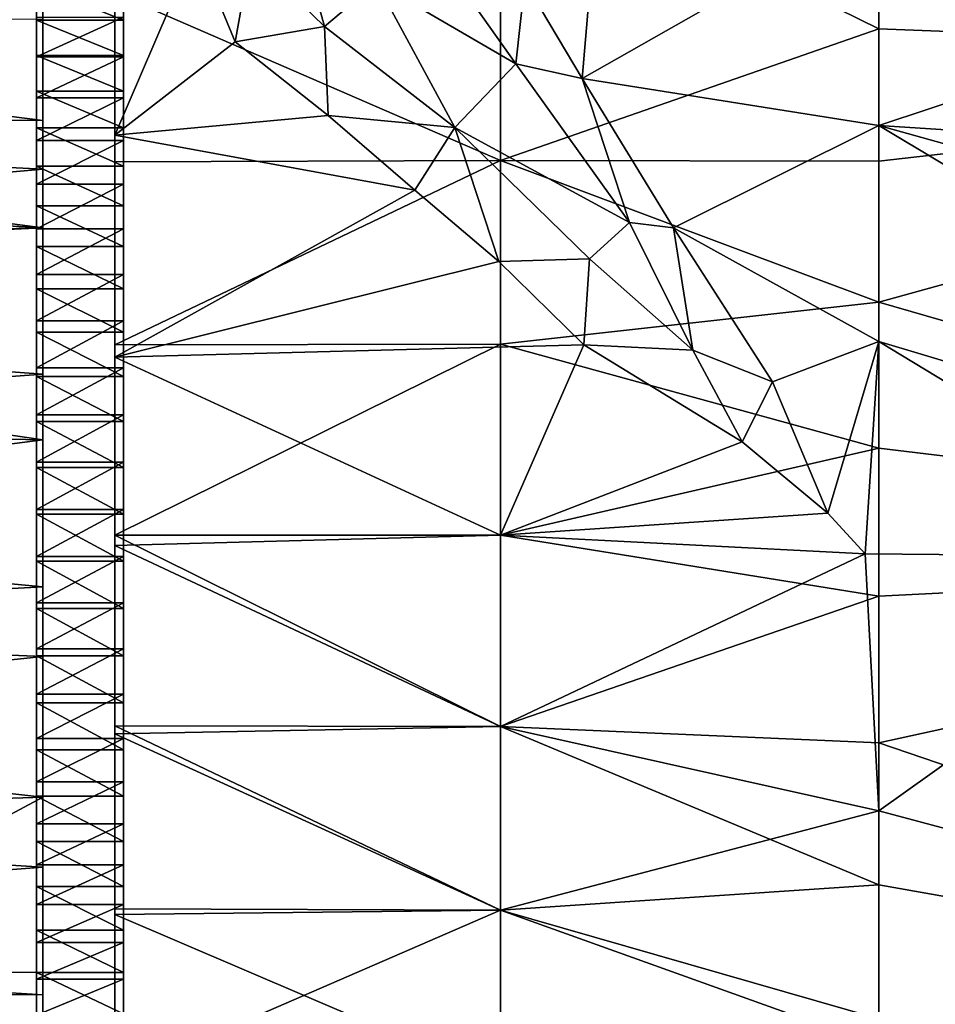
# Model space of a CAD drawing. Units: inches. Extents: x -5.8 to 5.8, y -9.3 to 9.3.
# Drawn here: x -3.7 to -2.9, y 5.7 to 6.6 of the extents above; entities that cross this region are included whole.
import ezdxf

# ---------------------------------------------------------------- set-up
doc = ezdxf.new("R2010")
doc.units = ezdxf.units.IN
doc.layers.get('0').update_dxf_attribs({"true_color": 0xc2ced6})

msp = doc.modelspace()

# ---------------------------------------------------------------- linework, layer by layer
for points in [[(-3.66104, 6.97138), (-3.66104, 6.93602), (-3.66104, 5.73069), (-3.66104, 6.97138)], [(-3.66104, 6.96718), (-3.66104, 6.97138), (-3.66104, 5.73069), (-3.66104, 6.96718)], [(-3.66104, 6.96718), (-3.66104, 5.73069), (-3.66104, 6.92361), (-3.66104, 6.96718)], [(-3.6663, 6.9349), (-3.6663, 6.58814), (-3.6663, 6.55446), (-3.6663, 6.9349)], [(-3.6663, 6.55446), (-3.6663, 6.9348), (-3.6663, 6.9349), (-3.6663, 6.55446)], [(-3.6663, 6.9348), (-3.6663, 6.55446), (-3.6663, 6.51951), (-3.6663, 6.9348)], [(-3.6663, 6.9348), (-3.6663, 6.51951), (-3.6663, 6.93265), (-3.6663, 6.9348)], [(-3.6663, 6.93265), (-3.6663, 6.51951), (-3.6663, 6.92843), (-3.6663, 6.93265)], [(-3.66104, 6.86278), (-3.66104, 5.73069), (-3.66104, 6.93602), (-3.66104, 6.86278)], [(-3.59245, 6.55446), (-3.59245, 6.58814), (-3.59245, 6.9348), (-3.59245, 6.55446)], [(-3.59245, 6.93265), (-3.59245, 6.55446), (-3.59245, 6.9348), (-3.59245, 6.93265)], [(-3.59245, 6.48339), (-3.59245, 6.51951), (-3.59245, 6.93265), (-3.59245, 6.48339)], [(-3.59245, 6.55446), (-3.59245, 6.93265), (-3.59245, 6.51951), (-3.59245, 6.55446)], [(-3.59245, 6.92843), (-3.59245, 6.48339), (-3.59245, 6.93265), (-3.59245, 6.92843)], [(-3.6663, 6.51951), (-3.6663, 6.48339), (-3.6663, 6.92843), (-3.6663, 6.51951)], [(-3.6663, 6.48339), (-3.6663, 6.92211), (-3.6663, 6.92843), (-3.6663, 6.48339)], [(-3.66104, 5.73069), (-3.66104, 6.84277), (-3.66104, 6.92361), (-3.66104, 5.73069)], [(-3.59985, 6.14771), (-3.59985, 6.60882), (-3.59985, 6.92651), (-3.59985, 6.14771)], [(-3.59985, 6.14771), (-3.59985, 6.92651), (-3.59985, 5.45761), (-3.59985, 6.14771)], [(-3.59985, 5.82518), (-3.59985, 5.45761), (-3.59985, 6.92651), (-3.59985, 5.82518)], [(-3.59985, 6.92651), (-3.59985, 6.13888), (-3.59985, 5.82518), (-3.59985, 6.92651)], [(-3.59984, 6.84984), (-3.59985, 6.13888), (-3.59985, 6.92651), (-3.59984, 6.84984)], [(-3.59245, 6.92211), (-3.59245, 6.48339), (-3.59245, 6.92843), (-3.59245, 6.92211)], [(-3.6663, 6.44624), (-3.6663, 6.92211), (-3.6663, 6.48339), (-3.6663, 6.44624)], [(-3.6663, 6.44624), (-3.6663, 6.40819), (-3.6663, 6.92211), (-3.6663, 6.44624)], [(-3.6663, 6.40819), (-3.6663, 6.91372), (-3.6663, 6.92211), (-3.6663, 6.40819)], [(-3.59245, 6.92211), (-3.59245, 6.40819), (-3.59245, 6.44624), (-3.59245, 6.92211)], [(-3.59245, 6.44624), (-3.59245, 6.48339), (-3.59245, 6.92211), (-3.59245, 6.44624)], [(-3.59245, 6.91372), (-3.59245, 6.40819), (-3.59245, 6.92211), (-3.59245, 6.91372)], [(-3.6663, 6.40819), (-3.6663, 6.36939), (-3.6663, 6.91372), (-3.6663, 6.40819)], [(-3.6663, 6.36939), (-3.6663, 6.90326), (-3.6663, 6.91372), (-3.6663, 6.36939)], [(-3.59245, 6.40819), (-3.59245, 6.91372), (-3.59245, 6.36939), (-3.59245, 6.40819)], [(-3.59245, 6.90326), (-3.59245, 6.36939), (-3.59245, 6.91372), (-3.59245, 6.90326)], [(-3.6663, 6.90326), (-3.6663, 6.36939), (-3.6663, 6.89078), (-3.6663, 6.90326)], [(-3.59245, 6.90326), (-3.59245, 6.89078), (-3.59245, 6.36939), (-3.59245, 6.90326)], [(-3.6663, 6.29018), (-3.6663, 6.89078), (-3.6663, 6.33), (-3.6663, 6.29018)], [(-3.6663, 6.89078), (-3.6663, 6.36939), (-3.6663, 6.33), (-3.6663, 6.89078)], [(-3.6663, 6.87632), (-3.6663, 6.89078), (-3.6663, 6.29018), (-3.6663, 6.87632)], [(-3.59245, 6.33), (-3.59245, 6.36939), (-3.59245, 6.89078), (-3.59245, 6.33)], [(-3.59245, 6.33), (-3.59245, 6.89078), (-3.59245, 6.87632), (-3.59245, 6.33)], [(-3.6663, 6.29018), (-3.6663, 6.85997), (-3.6663, 6.87632), (-3.6663, 6.29018)], [(-3.59245, 6.87632), (-3.59245, 6.25008), (-3.59245, 6.29018), (-3.59245, 6.87632)], [(-3.59245, 6.87632), (-3.59245, 6.29018), (-3.59245, 6.33), (-3.59245, 6.87632)], [(-3.59245, 6.25008), (-3.59245, 6.87632), (-3.59245, 6.85997), (-3.59245, 6.25008)], [(-3.6663, 6.85997), (-3.6663, 6.29018), (-3.6663, 6.25008), (-3.6663, 6.85997)], [(-3.6663, 6.20987), (-3.6663, 6.85997), (-3.6663, 6.25008), (-3.6663, 6.20987)], [(-3.6663, 6.85997), (-3.6663, 6.20987), (-3.6663, 6.8418), (-3.6663, 6.85997)], [(-3.66104, 6.86278), (-3.66104, 6.7552), (-3.66104, 5.73069), (-3.66104, 6.86278)], [(-3.59245, 6.8418), (-3.59245, 6.25008), (-3.59245, 6.85997), (-3.59245, 6.8418)], [(-2.95024, 6.49605), (-1.84297, 6.86303), (-0.49376, 6.33796), (-2.95024, 6.49605)], [(-2.95024, 6.49605), (-2.95024, 6.67954), (-1.84297, 6.86303), (-2.95024, 6.49605)], [(-3.59984, 6.84984), (-3.59985, 6.65725), (-3.59985, 6.13888), (-3.59984, 6.84984)], [(-3.6663, 6.16971), (-3.6663, 6.8418), (-3.6663, 6.20987), (-3.6663, 6.16971)], [(-3.6663, 6.8418), (-3.6663, 6.16971), (-3.6663, 6.82191), (-3.6663, 6.8418)], [(-3.66104, 6.84277), (-3.66104, 5.73069), (-3.66104, 6.72854), (-3.66104, 6.84277)], [(-3.59245, 6.16971), (-3.59245, 6.20987), (-3.59245, 6.8418), (-3.59245, 6.16971)], [(-3.59245, 6.20987), (-3.59245, 6.25008), (-3.59245, 6.8418), (-3.59245, 6.20987)], [(-3.59245, 6.82191), (-3.59245, 6.16971), (-3.59245, 6.8418), (-3.59245, 6.82191)], [(-3.6663, 6.16971), (-3.6663, 6.80041), (-3.6663, 6.82191), (-3.6663, 6.16971)], [(-3.59245, 6.82191), (-3.59245, 6.80041), (-3.59245, 6.12976), (-3.59245, 6.82191)], [(-3.59245, 6.12976), (-3.59245, 6.16971), (-3.59245, 6.82191), (-3.59245, 6.12976)], [(-3.6663, 6.80041), (-3.6663, 6.16971), (-3.6663, 6.12976), (-3.6663, 6.80041)], [(-3.6663, 6.12976), (-3.6663, 6.77742), (-3.6663, 6.80041), (-3.6663, 6.12976)], [(-3.59245, 6.80041), (-3.59245, 6.09016), (-3.59245, 6.12976), (-3.59245, 6.80041)], [(-3.59245, 6.77742), (-3.59245, 6.09016), (-3.59245, 6.80041), (-3.59245, 6.77742)], [(-3.6663, 6.77742), (-3.6663, 6.12976), (-3.6663, 6.09016), (-3.6663, 6.77742)], [(-3.6663, 6.09016), (-3.6663, 6.75306), (-3.6663, 6.77742), (-3.6663, 6.09016)], [(-3.59245, 6.77742), (-3.59245, 6.75306), (-3.59245, 6.09016), (-3.59245, 6.77742)], [(-3.6663, 6.05107), (-3.6663, 6.01261), (-3.6663, 6.75306), (-3.6663, 6.05107)], [(-3.6663, 6.75306), (-3.6663, 6.09016), (-3.6663, 6.05107), (-3.6663, 6.75306)], [(-3.6663, 6.75306), (-3.6663, 6.01261), (-3.6663, 6.72747), (-3.6663, 6.75306)], [(-3.66104, 6.61843), (-3.66104, 5.77628), (-3.66104, 6.7552), (-3.66104, 6.61843)], [(-3.66104, 6.7552), (-3.66104, 5.77628), (-3.66104, 5.73069), (-3.66104, 6.7552)], [(-3.59245, 6.09016), (-3.59245, 6.75306), (-3.59245, 6.05107), (-3.59245, 6.09016)], [(-3.59245, 6.75306), (-3.59245, 6.72747), (-3.59245, 6.05107), (-3.59245, 6.75306)], [(-3.59985, 6.60882), (-3.2718, 6.46642), (-3.2718, 6.73661), (-3.59985, 6.60882)], [(-2.95024, 6.57821), (-2.95024, 6.68091), (-3.2718, 6.73661), (-2.95024, 6.57821)], [(-3.2718, 6.73661), (-3.2718, 6.46642), (-2.95024, 6.57821), (-3.2718, 6.73661)], [(-3.6663, 5.97492), (-3.6663, 6.72747), (-3.6663, 6.01261), (-3.6663, 5.97492)], [(-3.6663, 6.70077), (-3.6663, 6.72747), (-3.6663, 5.97492), (-3.6663, 6.70077)], [(-3.66104, 5.73069), (-3.66104, 6.5864), (-3.66104, 6.72854), (-3.66104, 5.73069)], [(-3.59245, 5.97492), (-3.59245, 6.01261), (-3.59245, 6.72747), (-3.59245, 5.97492)], [(-3.59245, 6.72747), (-3.59245, 6.01261), (-3.59245, 6.05107), (-3.59245, 6.72747)], [(-3.59245, 6.72747), (-3.59245, 6.70077), (-3.59245, 5.97492), (-3.59245, 6.72747)], [(-3.6663, 6.70077), (-3.6663, 5.97492), (-3.6663, 6.67312), (-3.6663, 6.70077)], [(-3.59245, 5.97492), (-3.59245, 6.70077), (-3.59245, 6.67312), (-3.59245, 5.97492)], [(-3.1882, 6.70228), (-3.20246, 6.53613), (-3.25125, 6.61835), (-3.1882, 6.70228)], [(-3.20246, 6.53613), (-3.1882, 6.70228), (-2.95024, 6.67954), (-3.20246, 6.53613)], [(-3.42158, 6.58017), (-3.48409, 6.64147), (-3.45235, 6.69257), (-3.42158, 6.58017)], [(-3.45235, 6.69257), (-3.37739, 6.61775), (-3.42158, 6.58017), (-3.45235, 6.69257)], [(-2.95024, 6.57821), (-2.21206, 6.55006), (-2.95024, 6.68091), (-2.95024, 6.57821)], [(-3.6663, 5.97492), (-3.6663, 5.93809), (-3.6663, 6.67312), (-3.6663, 5.97492)], [(-3.6663, 5.93809), (-3.6663, 5.90225), (-3.6663, 6.67312), (-3.6663, 5.93809)], [(-3.6663, 5.90225), (-3.6663, 6.64464), (-3.6663, 6.67312), (-3.6663, 5.90225)], [(-3.59245, 5.97492), (-3.59245, 6.67312), (-3.59245, 5.93809), (-3.59245, 5.97492)], [(-3.59245, 6.64464), (-3.59245, 5.93809), (-3.59245, 6.67312), (-3.59245, 6.64464)], [(-2.95024, 6.67954), (-2.95024, 6.49605), (-3.20246, 6.53613), (-2.95024, 6.67954)], [(-3.59985, 6.65725), (-3.59985, 6.48788), (-3.59985, 6.13888), (-3.59985, 6.65725)], [(-3.59985, 6.48788), (-3.59985, 6.65725), (-3.5308, 6.64843), (-3.59985, 6.48788)], [(-3.37739, 6.61775), (-3.33635, 6.65804), (-3.25879, 6.54862), (-3.37739, 6.61775)], [(-3.33635, 6.65804), (-3.25125, 6.61835), (-3.25879, 6.54862), (-3.33635, 6.65804)], [(-3.59985, 6.48788), (-3.5308, 6.64843), (-3.49736, 6.56734), (-3.59985, 6.48788)], [(-3.49736, 6.56734), (-3.5308, 6.64843), (-3.48409, 6.64147), (-3.49736, 6.56734)], [(-3.6663, 6.61548), (-3.6663, 6.64464), (-3.6663, 5.90225), (-3.6663, 6.61548)], [(-3.59245, 6.64464), (-3.59245, 5.86747), (-3.59245, 5.90225), (-3.59245, 6.64464)], [(-3.59245, 6.64464), (-3.59245, 5.90225), (-3.59245, 5.93809), (-3.59245, 6.64464)], [(-3.59245, 5.86747), (-3.59245, 6.64464), (-3.59245, 6.61548), (-3.59245, 5.86747)], [(-3.42158, 6.58017), (-3.49736, 6.56734), (-3.48409, 6.64147), (-3.42158, 6.58017)], [(-4.73958, 6.5132), (-3.66104, 6.45905), (-3.66104, 6.61843), (-4.73958, 6.5132)], [(-3.6663, 5.86747), (-3.6663, 6.61548), (-3.6663, 5.90225), (-3.6663, 5.86747)], [(-3.6663, 5.86747), (-3.6663, 6.58577), (-3.6663, 6.61548), (-3.6663, 5.86747)], [(-3.59245, 6.58577), (-3.59245, 6.61548), (-3.6663, 6.61548), (-3.59245, 6.58577)], [(-3.6663, 6.61548), (-3.6663, 6.58577), (-3.59245, 6.58577), (-3.6663, 6.61548)], [(-3.66104, 5.77628), (-3.66104, 6.61843), (-3.66104, 6.45905), (-3.66104, 5.77628)], [(-3.59245, 5.86747), (-3.59245, 6.61548), (-3.59245, 6.58577), (-3.59245, 5.86747)], [(-3.37739, 6.61775), (-3.31076, 6.49437), (-3.42158, 6.58017), (-3.37739, 6.61775)], [(-3.37739, 6.61775), (-3.25879, 6.54862), (-3.31076, 6.49437), (-3.37739, 6.61775)], [(-3.25879, 6.54862), (-3.25125, 6.61835), (-3.20246, 6.53613), (-3.25879, 6.54862)], [(-3.59985, 6.14771), (-3.59985, 6.46533), (-3.59985, 6.60882), (-3.59985, 6.14771)], [(-3.59985, 6.46533), (-3.2718, 6.46642), (-3.59985, 6.60882), (-3.59985, 6.46533)], [(-3.66104, 6.50029), (-4.38872, 6.50413), (-4.37986, 6.59187), (-3.66104, 6.50029)], [(-3.66104, 6.50029), (-4.37986, 6.59187), (-3.66104, 6.5864), (-3.66104, 6.50029)], [(-3.59245, 6.58814), (-3.59245, 6.55446), (-3.6663, 6.55446), (-3.59245, 6.58814)], [(-3.6663, 6.55446), (-3.6663, 6.58814), (-3.59245, 6.58814), (-3.6663, 6.55446)], [(-3.6663, 6.58577), (-3.6663, 5.86747), (-3.6663, 5.83382), (-3.6663, 6.58577)], [(-3.6663, 6.58577), (-3.6663, 5.83382), (-3.6663, 5.80139), (-3.6663, 6.58577)], [(-3.6663, 6.55564), (-3.6663, 6.58577), (-3.6663, 5.80139), (-3.6663, 6.55564)], [(-3.59245, 6.55564), (-3.59245, 6.58577), (-3.6663, 6.58577), (-3.59245, 6.55564)], [(-3.6663, 6.58577), (-3.6663, 6.55564), (-3.59245, 6.55564), (-3.6663, 6.58577)], [(-3.66104, 6.50029), (-3.66104, 6.5864), (-3.66104, 5.73069), (-3.66104, 6.50029)], [(-3.59245, 6.58577), (-3.59245, 5.83382), (-3.59245, 5.86747), (-3.59245, 6.58577)], [(-3.59245, 5.83382), (-3.59245, 6.58577), (-3.59245, 6.55564), (-3.59245, 5.83382)], [(-3.49736, 6.56734), (-3.42158, 6.58017), (-3.41834, 6.50454), (-3.49736, 6.56734)], [(-3.31076, 6.49437), (-3.41834, 6.50454), (-3.42158, 6.58017), (-3.31076, 6.49437)], [(-3.2718, 6.46642), (-2.95024, 6.46571), (-2.95024, 6.57821), (-3.2718, 6.46642)], [(-2.95024, 6.46571), (-2.21206, 6.55006), (-2.95024, 6.57821), (-2.95024, 6.46571)], [(-3.49736, 6.56734), (-3.41834, 6.50454), (-3.59985, 6.48788), (-3.49736, 6.56734)], [(-3.6663, 6.52521), (-3.6663, 6.55564), (-3.6663, 5.77021), (-3.6663, 6.52521)], [(-3.6663, 5.77021), (-3.6663, 6.55564), (-3.6663, 5.80139), (-3.6663, 5.77021)], [(-3.59245, 6.52521), (-3.59245, 6.55564), (-3.6663, 6.55564), (-3.59245, 6.52521)], [(-3.6663, 6.55564), (-3.6663, 6.52521), (-3.59245, 6.52521), (-3.6663, 6.55564)], [(-3.59245, 6.55564), (-3.59245, 5.80139), (-3.59245, 5.83382), (-3.59245, 6.55564)], [(-3.59245, 6.55564), (-3.59245, 6.52521), (-3.59245, 5.80139), (-3.59245, 6.55564)], [(-3.59245, 6.55446), (-3.59245, 6.51951), (-3.6663, 6.51951), (-3.59245, 6.55446)], [(-3.6663, 6.51951), (-3.6663, 6.55446), (-3.59245, 6.55446), (-3.6663, 6.51951)], [(-3.31076, 6.49437), (-3.25879, 6.54862), (-3.16221, 6.41367), (-3.31076, 6.49437)], [(-3.16221, 6.41367), (-3.25879, 6.54862), (-3.20246, 6.53613), (-3.16221, 6.41367)], [(-2.21206, 6.55006), (-2.95024, 6.46571), (-2.95024, 6.346), (-2.21206, 6.55006)], [(-2.95024, 6.346), (-2.21206, 6.13291), (-2.21206, 6.55006), (-2.95024, 6.346)], [(-3.20246, 6.53613), (-2.95024, 6.49605), (-3.12495, 6.40906), (-3.20246, 6.53613)], [(-3.16221, 6.41367), (-3.20246, 6.53613), (-3.12495, 6.40906), (-3.16221, 6.41367)], [(-3.6663, 6.52521), (-3.6663, 5.77021), (-3.6663, 6.49403), (-3.6663, 6.52521)], [(-3.6663, 6.52521), (-3.6663, 6.49403), (-3.59245, 6.49403), (-3.6663, 6.52521)], [(-3.59245, 6.49403), (-3.59245, 6.52521), (-3.6663, 6.52521), (-3.59245, 6.49403)], [(-3.59245, 5.77021), (-3.59245, 6.52521), (-3.59245, 5.73978), (-3.59245, 5.77021)], [(-3.59245, 6.52521), (-3.59245, 5.77021), (-3.59245, 5.80139), (-3.59245, 6.52521)], [(-3.59245, 5.73978), (-3.59245, 6.52521), (-3.59245, 6.49403), (-3.59245, 5.73978)], [(-3.59245, 6.51951), (-3.59245, 6.48339), (-3.6663, 6.48339), (-3.59245, 6.51951)], [(-3.6663, 6.48339), (-3.6663, 6.51951), (-3.59245, 6.51951), (-3.6663, 6.48339)], [(-3.66104, 6.45905), (-4.73958, 6.5132), (-4.73958, 6.36355), (-3.66104, 6.45905)], [(-3.66104, 6.4092), (-4.41624, 6.45165), (-4.38872, 6.50413), (-3.66104, 6.4092)], [(-3.66104, 6.50029), (-3.66104, 6.4092), (-4.38872, 6.50413), (-3.66104, 6.50029)], [(-3.66104, 5.73069), (-3.66104, 6.4092), (-3.66104, 6.50029), (-3.66104, 5.73069)], [(-3.41834, 6.50454), (-3.34461, 6.44125), (-3.59985, 6.48788), (-3.41834, 6.50454)], [(-3.34461, 6.44125), (-3.41834, 6.50454), (-3.31076, 6.49437), (-3.34461, 6.44125)], [(-3.6663, 5.73978), (-3.6663, 6.49403), (-3.6663, 5.77021), (-3.6663, 5.73978)], [(-3.6663, 6.49403), (-3.6663, 5.73978), (-3.6663, 5.70964), (-3.6663, 6.49403)], [(-3.6663, 6.46159), (-3.6663, 6.49403), (-3.6663, 5.70964), (-3.6663, 6.46159)], [(-3.59245, 6.46159), (-3.59245, 6.49403), (-3.6663, 6.49403), (-3.59245, 6.46159)], [(-3.6663, 6.49403), (-3.6663, 6.46159), (-3.59245, 6.46159), (-3.6663, 6.49403)], [(-3.59245, 6.49403), (-3.59245, 6.46159), (-3.59245, 5.73978), (-3.59245, 6.49403)], [(-3.31076, 6.49437), (-3.27326, 6.38062), (-3.34461, 6.44125), (-3.31076, 6.49437)], [(-3.16221, 6.41367), (-3.19612, 6.3827), (-3.31076, 6.49437), (-3.16221, 6.41367)], [(-3.31076, 6.49437), (-3.19612, 6.3827), (-3.27326, 6.38062), (-3.31076, 6.49437)], [(-3.12495, 6.40906), (-2.95024, 6.49605), (-2.95024, 6.31256), (-3.12495, 6.40906)], [(-2.33759, 6.12913), (-2.95024, 6.49605), (-1.63491, 6.12881), (-2.33759, 6.12913)], [(-2.95024, 6.31256), (-2.95024, 6.49605), (-2.33759, 6.12913), (-2.95024, 6.31256)], [(-1.63491, 6.12881), (-2.95024, 6.49605), (-0.49376, 6.33796), (-1.63491, 6.12881)], [(-3.59245, 6.48339), (-3.59245, 6.44624), (-3.6663, 6.44624), (-3.59245, 6.48339)], [(-3.6663, 6.44624), (-3.6663, 6.48339), (-3.59245, 6.48339), (-3.6663, 6.44624)], [(-3.59985, 6.29923), (-3.59985, 6.13888), (-3.59985, 6.48788), (-3.59985, 6.29923)], [(-3.59985, 6.29923), (-3.59985, 6.48788), (-3.34461, 6.44125), (-3.59985, 6.29923)], [(-3.2718, 6.46642), (-3.59985, 6.46533), (-3.59985, 6.30963), (-3.2718, 6.46642)], [(-3.59985, 6.30963), (-3.2718, 6.31019), (-3.2718, 6.46642), (-3.59985, 6.30963)], [(-3.59985, 6.30963), (-3.59985, 6.46533), (-3.59985, 6.14771), (-3.59985, 6.30963)], [(-3.2718, 6.46642), (-3.2718, 6.31019), (-2.95024, 6.346), (-3.2718, 6.46642)], [(-2.95024, 6.346), (-2.95024, 6.46571), (-3.2718, 6.46642), (-2.95024, 6.346)], [(-3.66104, 6.28472), (-3.66104, 6.45905), (-4.73958, 6.36355), (-3.66104, 6.28472)], [(-3.6663, 6.42795), (-3.6663, 6.46159), (-3.6663, 5.70964), (-3.6663, 6.42795)], [(-3.59245, 6.42795), (-3.59245, 6.46159), (-3.6663, 6.46159), (-3.59245, 6.42795)], [(-3.6663, 6.46159), (-3.6663, 6.42795), (-3.59245, 6.42795), (-3.6663, 6.46159)], [(-3.66104, 6.45905), (-3.66104, 6.28472), (-3.66104, 5.77628), (-3.66104, 6.45905)], [(-3.59245, 5.67993), (-3.59245, 5.70964), (-3.59245, 6.46159), (-3.59245, 5.67993)], [(-3.59245, 5.70964), (-3.59245, 5.73978), (-3.59245, 6.46159), (-3.59245, 5.70964)], [(-3.59245, 6.42795), (-3.59245, 5.67993), (-3.59245, 6.46159), (-3.59245, 6.42795)], [(-4.48688, 6.38815), (-4.41624, 6.45165), (-3.66104, 6.4092), (-4.48688, 6.38815)], [(-3.59245, 6.44624), (-3.59245, 6.40819), (-3.6663, 6.40819), (-3.59245, 6.44624)], [(-3.6663, 6.40819), (-3.6663, 6.44624), (-3.59245, 6.44624), (-3.6663, 6.40819)], [(-3.34461, 6.44125), (-3.27326, 6.38062), (-3.59985, 6.29923), (-3.34461, 6.44125)], [(-3.6663, 6.42795), (-3.6663, 5.70964), (-3.6663, 5.67993), (-3.6663, 6.42795)], [(-3.6663, 6.42795), (-3.6663, 5.67993), (-3.6663, 6.39317), (-3.6663, 6.42795)], [(-3.59245, 6.39317), (-3.59245, 6.42795), (-3.6663, 6.42795), (-3.59245, 6.39317)], [(-3.6663, 6.42795), (-3.6663, 6.39317), (-3.59245, 6.39317), (-3.6663, 6.42795)], [(-3.59245, 6.42795), (-3.59245, 6.39317), (-3.59245, 5.67993), (-3.59245, 6.42795)], [(-3.10833, 6.30496), (-3.19612, 6.3827), (-3.16221, 6.41367), (-3.10833, 6.30496)], [(-3.10833, 6.30496), (-3.16221, 6.41367), (-3.12495, 6.40906), (-3.10833, 6.30496)], [(-3.66104, 6.4092), (-4.59577, 6.3657), (-4.48688, 6.38815), (-3.66104, 6.4092)], [(-3.66104, 6.22895), (-4.59577, 6.3657), (-3.66104, 6.4092), (-3.66104, 6.22895)], [(-3.59245, 6.40819), (-3.59245, 6.36939), (-3.6663, 6.36939), (-3.59245, 6.40819)], [(-3.6663, 6.36939), (-3.6663, 6.40819), (-3.59245, 6.40819), (-3.6663, 6.36939)], [(-3.66104, 5.73069), (-3.66104, 6.22895), (-3.66104, 6.4092), (-3.66104, 5.73069)], [(-2.95024, 6.31256), (-3.0406, 6.27818), (-3.12495, 6.40906), (-2.95024, 6.31256)], [(-3.10833, 6.30496), (-3.12495, 6.40906), (-3.0406, 6.27818), (-3.10833, 6.30496)], [(-3.6663, 5.62229), (-3.6663, 6.39317), (-3.6663, 5.65077), (-3.6663, 5.62229)], [(-3.6663, 5.67993), (-3.6663, 5.65077), (-3.6663, 6.39317), (-3.6663, 5.67993)], [(-3.6663, 6.39317), (-3.6663, 5.62229), (-3.6663, 6.35732), (-3.6663, 6.39317)], [(-3.59245, 6.35732), (-3.59245, 6.39317), (-3.6663, 6.39317), (-3.59245, 6.35732)], [(-3.6663, 6.39317), (-3.6663, 6.35732), (-3.59245, 6.35732), (-3.6663, 6.39317)], [(-3.59245, 5.67993), (-3.59245, 6.39317), (-3.59245, 5.65077), (-3.59245, 5.67993)], [(-3.59245, 5.62229), (-3.59245, 5.65077), (-3.59245, 6.39317), (-3.59245, 5.62229)], [(-3.59245, 6.35732), (-3.59245, 5.62229), (-3.59245, 6.39317), (-3.59245, 6.35732)], [(-3.59985, 6.29923), (-3.27326, 6.38062), (-3.201, 6.30968), (-3.59985, 6.29923)], [(-3.201, 6.30968), (-3.27326, 6.38062), (-3.19612, 6.3827), (-3.201, 6.30968)], [(-3.19612, 6.3827), (-3.10833, 6.30496), (-3.201, 6.30968), (-3.19612, 6.3827)], [(-3.66104, 6.22895), (-4.73958, 6.24999), (-4.59577, 6.3657), (-3.66104, 6.22895)], [(-4.73958, 6.36355), (-4.73958, 6.2056), (-3.66104, 6.28472), (-4.73958, 6.36355)], [(-3.59245, 6.36939), (-3.59245, 6.33), (-3.6663, 6.33), (-3.59245, 6.36939)], [(-3.6663, 6.33), (-3.6663, 6.36939), (-3.59245, 6.36939), (-3.6663, 6.33)], [(-3.6663, 6.35732), (-3.6663, 5.62229), (-3.6663, 5.59464), (-3.6663, 6.35732)], [(-3.6663, 6.35732), (-3.6663, 5.59464), (-3.6663, 6.3205), (-3.6663, 6.35732)], [(-3.59245, 6.3205), (-3.59245, 6.35732), (-3.6663, 6.35732), (-3.59245, 6.3205)], [(-3.6663, 6.35732), (-3.6663, 6.3205), (-3.59245, 6.3205), (-3.6663, 6.35732)], [(-3.59245, 5.62229), (-3.59245, 6.35732), (-3.59245, 5.59464), (-3.59245, 5.62229)], [(-3.59245, 6.35732), (-3.59245, 6.3205), (-3.59245, 5.59464), (-3.59245, 6.35732)], [(-2.95024, 6.22178), (-2.95024, 6.346), (-3.2718, 6.31019), (-2.95024, 6.22178)], [(-2.21206, 6.13291), (-2.95024, 6.346), (-2.95024, 6.22178), (-2.21206, 6.13291)], [(-3.59245, 6.33), (-3.59245, 6.29018), (-3.6663, 6.29018), (-3.59245, 6.33)], [(-3.6663, 6.29018), (-3.6663, 6.33), (-3.59245, 6.33), (-3.6663, 6.29018)], [(-3.6663, 6.3205), (-3.6663, 5.59464), (-3.6663, 6.2828), (-3.6663, 6.3205)], [(-3.59245, 6.2828), (-3.59245, 6.3205), (-3.6663, 6.3205), (-3.59245, 6.2828)], [(-3.6663, 6.3205), (-3.6663, 6.2828), (-3.59245, 6.2828), (-3.6663, 6.3205)], [(-3.59245, 6.3205), (-3.59245, 6.2828), (-3.59245, 5.59464), (-3.59245, 6.3205)], [(-2.95024, 6.31256), (-2.99374, 6.16648), (-3.0406, 6.27818), (-2.95024, 6.31256)], [(-2.95024, 6.31256), (-2.96181, 6.13201), (-2.99374, 6.16648), (-2.95024, 6.31256)], [(-2.95024, 6.31256), (-2.64755, 6.12905), (-2.96181, 6.13201), (-2.95024, 6.31256)], [(-2.33759, 6.12913), (-2.64755, 6.12905), (-2.95024, 6.31256), (-2.33759, 6.12913)], [(-3.59985, 6.14771), (-3.2718, 6.14771), (-3.2718, 6.31019), (-3.59985, 6.14771)], [(-3.2718, 6.31019), (-3.59985, 6.30963), (-3.59985, 6.14771), (-3.2718, 6.31019)], [(-3.59985, 6.29923), (-3.201, 6.30968), (-3.2718, 6.14771), (-3.59985, 6.29923)], [(-3.2718, 6.31019), (-3.2718, 6.14771), (-2.95024, 6.22178), (-3.2718, 6.31019)], [(-3.06648, 6.22719), (-3.2718, 6.14771), (-3.201, 6.30968), (-3.06648, 6.22719)], [(-3.10833, 6.30496), (-3.06648, 6.22719), (-3.201, 6.30968), (-3.10833, 6.30496)], [(-3.06648, 6.22719), (-3.10833, 6.30496), (-3.0406, 6.27818), (-3.06648, 6.22719)], [(-3.59985, 6.29923), (-3.2718, 6.14771), (-3.59985, 6.13888), (-3.59985, 6.29923)], [(-3.59245, 6.29018), (-3.59245, 6.25008), (-3.6663, 6.25008), (-3.59245, 6.29018)], [(-3.6663, 6.25008), (-3.6663, 6.29018), (-3.59245, 6.29018), (-3.6663, 6.25008)], [(-3.66104, 6.1038), (-3.66104, 6.28472), (-4.73958, 6.2056), (-3.66104, 6.1038)], [(-3.6663, 5.59464), (-3.6663, 5.56795), (-3.6663, 6.2828), (-3.6663, 5.59464)], [(-3.6663, 5.56795), (-3.6663, 6.24435), (-3.6663, 6.2828), (-3.6663, 5.56795)], [(-3.59245, 6.24435), (-3.59245, 6.2828), (-3.6663, 6.2828), (-3.59245, 6.24435)], [(-3.6663, 6.2828), (-3.6663, 6.24435), (-3.59245, 6.24435), (-3.6663, 6.2828)], [(-3.66104, 6.28472), (-3.66104, 6.1038), (-3.66104, 5.77628), (-3.66104, 6.28472)], [(-3.59245, 6.2828), (-3.59245, 5.56795), (-3.59245, 5.59464), (-3.59245, 6.2828)], [(-3.59245, 6.2828), (-3.59245, 6.24435), (-3.59245, 5.56795), (-3.59245, 6.2828)], [(-2.99374, 6.16648), (-3.06648, 6.22719), (-3.0406, 6.27818), (-2.99374, 6.16648)], [(-4.73958, 6.08981), (-4.73958, 6.24999), (-3.66104, 6.22895), (-4.73958, 6.08981)], [(-3.59245, 6.25008), (-3.59245, 6.20987), (-3.6663, 6.20987), (-3.59245, 6.25008)], [(-3.6663, 6.20987), (-3.6663, 6.25008), (-3.59245, 6.25008), (-3.6663, 6.20987)], [(-3.6663, 5.518), (-3.6663, 6.24435), (-3.6663, 5.54235), (-3.6663, 5.518)], [(-3.6663, 5.54235), (-3.6663, 6.24435), (-3.6663, 5.56795), (-3.6663, 5.54235)], [(-3.6663, 6.24435), (-3.6663, 5.518), (-3.6663, 6.20525), (-3.6663, 6.24435)], [(-3.59245, 6.20525), (-3.59245, 6.24435), (-3.6663, 6.24435), (-3.59245, 6.20525)], [(-3.6663, 6.24435), (-3.6663, 6.20525), (-3.59245, 6.20525), (-3.6663, 6.24435)], [(-3.59245, 5.518), (-3.59245, 5.54235), (-3.59245, 6.24435), (-3.59245, 5.518)], [(-3.59245, 6.24435), (-3.59245, 5.54235), (-3.59245, 5.56795), (-3.59245, 6.24435)], [(-3.59245, 6.24435), (-3.59245, 6.20525), (-3.59245, 5.518), (-3.59245, 6.24435)], [(-3.66104, 6.22895), (-3.66104, 6.04465), (-4.73958, 6.08981), (-3.66104, 6.22895)], [(-3.66104, 5.73069), (-3.66104, 6.04465), (-3.66104, 6.22895), (-3.66104, 5.73069)], [(-3.06648, 6.22719), (-2.99374, 6.16648), (-3.2718, 6.14771), (-3.06648, 6.22719)], [(-3.2718, 6.14771), (-2.95024, 6.09587), (-2.95024, 6.22178), (-3.2718, 6.14771)], [(-2.21206, 6.13291), (-2.95024, 6.22178), (-2.95024, 6.09587), (-2.21206, 6.13291)], [(-4.73958, 6.2056), (-4.73958, 6.04543), (-3.66104, 6.1038), (-4.73958, 6.2056)], [(-3.59245, 6.20987), (-3.59245, 6.16971), (-3.6663, 6.16971), (-3.59245, 6.20987)], [(-3.6663, 6.16971), (-3.6663, 6.20987), (-3.59245, 6.20987), (-3.6663, 6.16971)], [(-3.6663, 6.16566), (-3.6663, 6.20525), (-3.6663, 5.518), (-3.6663, 6.16566)], [(-3.59245, 6.16566), (-3.59245, 6.20525), (-3.6663, 6.20525), (-3.59245, 6.16566)], [(-3.6663, 6.20525), (-3.6663, 6.16566), (-3.59245, 6.16566), (-3.6663, 6.20525)], [(-3.59245, 6.20525), (-3.59245, 6.16566), (-3.59245, 5.518), (-3.59245, 6.20525)], [(-3.59245, 6.16971), (-3.59245, 6.12976), (-3.6663, 6.12976), (-3.59245, 6.16971)], [(-3.6663, 6.12976), (-3.6663, 6.16971), (-3.59245, 6.16971), (-3.6663, 6.12976)], [(-3.6663, 6.16566), (-3.6663, 5.518), (-3.6663, 5.495), (-3.6663, 6.16566)], [(-3.6663, 5.495), (-3.6663, 6.12571), (-3.6663, 6.16566), (-3.6663, 5.495)], [(-3.59245, 6.12571), (-3.59245, 6.16566), (-3.6663, 6.16566), (-3.59245, 6.12571)], [(-3.6663, 6.16566), (-3.6663, 6.12571), (-3.59245, 6.12571), (-3.6663, 6.16566)], [(-3.59245, 6.16566), (-3.59245, 6.12571), (-3.59245, 5.4735), (-3.59245, 6.16566)], [(-3.59245, 6.16566), (-3.59245, 5.495), (-3.59245, 5.518), (-3.59245, 6.16566)], [(-3.59245, 5.495), (-3.59245, 6.16566), (-3.59245, 5.4735), (-3.59245, 5.495)], [(-3.2718, 6.14771), (-2.99374, 6.16648), (-2.96181, 6.13201), (-3.2718, 6.14771)], [(-3.59985, 6.14771), (-3.59985, 5.83009), (-3.59985, 5.98579), (-3.59985, 6.14771)], [(-3.59985, 6.14771), (-3.59985, 5.6866), (-3.59985, 5.83009), (-3.59985, 6.14771)], [(-3.59985, 6.14771), (-3.59985, 5.56082), (-3.59985, 5.6866), (-3.59985, 6.14771)], [(-3.59985, 5.56082), (-3.59985, 6.14771), (-3.59985, 5.45761), (-3.59985, 5.56082)], [(-3.59985, 6.13888), (-3.2718, 6.14771), (-3.2718, 5.98523), (-3.59985, 6.13888)], [(-3.2718, 5.98523), (-3.2718, 6.14771), (-3.59985, 6.14771), (-3.2718, 5.98523)], [(-3.59985, 6.14771), (-3.59985, 5.98579), (-3.2718, 5.98523), (-3.59985, 6.14771)], [(-3.2718, 5.98523), (-3.2718, 6.14771), (-2.96181, 6.13201), (-3.2718, 5.98523)], [(-2.95024, 6.09587), (-3.2718, 6.14771), (-3.2718, 5.98523), (-2.95024, 6.09587)], [(-3.59985, 5.97884), (-3.59985, 5.82518), (-3.59985, 6.13888), (-3.59985, 5.97884)], [(-3.2718, 5.98523), (-3.59985, 5.97884), (-3.59985, 6.13888), (-3.2718, 5.98523)], [(-3.59245, 6.12976), (-3.59245, 6.09016), (-3.6663, 6.09016), (-3.59245, 6.12976)], [(-3.6663, 6.09016), (-3.6663, 6.12976), (-3.59245, 6.12976), (-3.6663, 6.09016)], [(-2.96181, 6.13201), (-2.95024, 5.91332), (-3.2718, 5.98523), (-2.96181, 6.13201)], [(-2.64755, 6.12905), (-2.95024, 5.91332), (-2.96181, 6.13201), (-2.64755, 6.12905)], [(-2.95024, 5.97115), (-2.21206, 6.13291), (-2.95024, 6.09587), (-2.95024, 5.97115)], [(-2.21206, 5.71964), (-2.21206, 6.13291), (-2.95024, 5.97115), (-2.21206, 5.71964)], [(-2.21206, 5.71628), (-2.95024, 5.91332), (-2.64755, 6.12905), (-2.21206, 5.71628)], [(-3.6663, 5.4735), (-3.6663, 6.12571), (-3.6663, 5.495), (-3.6663, 5.4735)], [(-3.6663, 5.45361), (-3.6663, 6.12571), (-3.6663, 5.4735), (-3.6663, 5.45361)], [(-3.6663, 6.08555), (-3.6663, 6.12571), (-3.6663, 5.45361), (-3.6663, 6.08555)], [(-3.59245, 6.08555), (-3.59245, 6.12571), (-3.6663, 6.12571), (-3.59245, 6.08555)], [(-3.6663, 6.12571), (-3.6663, 6.08555), (-3.59245, 6.08555), (-3.6663, 6.12571)], [(-3.59245, 6.08555), (-3.59245, 5.4735), (-3.59245, 6.12571), (-3.59245, 6.08555)], [(-3.66104, 5.925), (-3.66104, 6.1038), (-4.73958, 6.04543), (-3.66104, 5.925)], [(-3.66104, 5.925), (-3.66104, 5.77628), (-3.66104, 6.1038), (-3.66104, 5.925)], [(-3.2718, 5.98523), (-2.95024, 5.97115), (-2.95024, 6.09587), (-3.2718, 5.98523)], [(-4.73958, 5.93187), (-4.73958, 6.08981), (-3.66104, 6.04465), (-4.73958, 5.93187)], [(-3.59245, 6.09016), (-3.59245, 6.05107), (-3.6663, 6.05107), (-3.59245, 6.09016)], [(-3.6663, 6.05107), (-3.6663, 6.09016), (-3.59245, 6.09016), (-3.6663, 6.05107)], [(-3.6663, 6.04534), (-3.6663, 6.08555), (-3.6663, 5.45361), (-3.6663, 6.04534)], [(-3.59245, 6.04534), (-3.59245, 6.08555), (-3.6663, 6.08555), (-3.59245, 6.04534)], [(-3.6663, 6.08555), (-3.6663, 6.04534), (-3.59245, 6.04534), (-3.6663, 6.08555)], [(-3.59245, 5.45361), (-3.59245, 5.4735), (-3.59245, 6.08555), (-3.59245, 5.45361)], [(-3.59245, 6.08555), (-3.59245, 5.43544), (-3.59245, 5.45361), (-3.59245, 6.08555)], [(-3.59245, 6.08555), (-3.59245, 6.04534), (-3.59245, 5.43544), (-3.59245, 6.08555)], [(-4.73958, 6.04543), (-4.73958, 5.88919), (-3.66104, 5.925), (-4.73958, 6.04543)], [(-3.66104, 6.04465), (-3.66104, 5.86548), (-4.73958, 5.93187), (-3.66104, 6.04465)], [(-3.59245, 6.05107), (-3.59245, 6.01261), (-3.6663, 6.01261), (-3.59245, 6.05107)], [(-3.6663, 6.01261), (-3.6663, 6.05107), (-3.59245, 6.05107), (-3.6663, 6.01261)], [(-3.6663, 6.04534), (-3.6663, 5.45361), (-3.6663, 5.43544), (-3.6663, 6.04534)], [(-3.6663, 6.00524), (-3.6663, 6.04534), (-3.6663, 5.43544), (-3.6663, 6.00524)], [(-3.59245, 6.00524), (-3.59245, 6.04534), (-3.6663, 6.04534), (-3.59245, 6.00524)], [(-3.6663, 6.04534), (-3.6663, 6.00524), (-3.59245, 6.00524), (-3.6663, 6.04534)], [(-3.66104, 5.73069), (-3.66104, 5.86548), (-3.66104, 6.04465), (-3.66104, 5.73069)], [(-3.59245, 5.43544), (-3.59245, 6.04534), (-3.59245, 5.41909), (-3.59245, 5.43544)], [(-3.59245, 6.04534), (-3.59245, 6.00524), (-3.59245, 5.41909), (-3.59245, 6.04534)], [(-3.59245, 6.01261), (-3.59245, 5.97492), (-3.6663, 5.97492), (-3.59245, 6.01261)], [(-3.6663, 5.97492), (-3.6663, 6.01261), (-3.59245, 6.01261), (-3.6663, 5.97492)], [(-3.6663, 5.43544), (-3.6663, 5.41909), (-3.6663, 6.00524), (-3.6663, 5.43544)], [(-3.6663, 5.41909), (-3.6663, 5.40464), (-3.6663, 6.00524), (-3.6663, 5.41909)], [(-3.6663, 5.96541), (-3.6663, 6.00524), (-3.6663, 5.40464), (-3.6663, 5.96541)], [(-3.59245, 5.96541), (-3.59245, 6.00524), (-3.6663, 6.00524), (-3.59245, 5.96541)], [(-3.6663, 6.00524), (-3.6663, 5.96541), (-3.59245, 5.96541), (-3.6663, 6.00524)], [(-3.59245, 5.96541), (-3.59245, 5.41909), (-3.59245, 6.00524), (-3.59245, 5.96541)], [(-3.59985, 5.98579), (-3.59985, 5.83009), (-3.2718, 5.82899), (-3.59985, 5.98579)], [(-3.2718, 5.82899), (-3.2718, 5.98523), (-3.59985, 5.98579), (-3.2718, 5.82899)], [(-3.59985, 5.97884), (-3.2718, 5.98523), (-3.2718, 5.82899), (-3.59985, 5.97884)], [(-3.2718, 5.82899), (-3.59985, 5.82518), (-3.59985, 5.97884), (-3.2718, 5.82899)], [(-3.2718, 5.98523), (-2.95024, 5.91332), (-3.2718, 5.82899), (-3.2718, 5.98523)], [(-3.2718, 5.98523), (-3.2718, 5.82899), (-2.95024, 5.85043), (-3.2718, 5.98523)], [(-2.95024, 5.85043), (-2.95024, 5.97115), (-3.2718, 5.98523), (-2.95024, 5.85043)], [(-3.59245, 5.97492), (-3.59245, 5.93809), (-3.6663, 5.93809), (-3.59245, 5.97492)], [(-3.6663, 5.93809), (-3.6663, 5.97492), (-3.59245, 5.97492), (-3.6663, 5.93809)], [(-2.95024, 5.97115), (-2.95024, 5.85043), (-2.21206, 5.71964), (-2.95024, 5.97115)], [(-3.6663, 5.96541), (-3.6663, 5.40464), (-3.6663, 5.92602), (-3.6663, 5.96541)], [(-3.59245, 5.92602), (-3.59245, 5.96541), (-3.6663, 5.96541), (-3.59245, 5.92602)], [(-3.6663, 5.96541), (-3.6663, 5.92602), (-3.59245, 5.92602), (-3.6663, 5.96541)], [(-3.59245, 5.41909), (-3.59245, 5.96541), (-3.59245, 5.40464), (-3.59245, 5.41909)], [(-3.59245, 5.40464), (-3.59245, 5.96541), (-3.59245, 5.39216), (-3.59245, 5.40464)], [(-3.59245, 5.92602), (-3.59245, 5.39216), (-3.59245, 5.96541), (-3.59245, 5.92602)], [(-3.59245, 5.93809), (-3.59245, 5.90225), (-3.6663, 5.90225), (-3.59245, 5.93809)], [(-3.6663, 5.90225), (-3.6663, 5.93809), (-3.59245, 5.93809), (-3.6663, 5.90225)], [(-4.73958, 5.93187), (-3.66104, 5.86548), (-4.73958, 5.78222), (-4.73958, 5.93187)], [(-3.66104, 5.925), (-4.73958, 5.88919), (-3.97211, 5.75831), (-3.66104, 5.925)], [(-3.66104, 5.75687), (-3.66104, 5.925), (-3.97211, 5.75831), (-3.66104, 5.75687)], [(-3.6663, 5.3817), (-3.6663, 5.92602), (-3.6663, 5.39216), (-3.6663, 5.3817)], [(-3.6663, 5.40464), (-3.6663, 5.39216), (-3.6663, 5.92602), (-3.6663, 5.40464)], [(-3.6663, 5.92602), (-3.6663, 5.3817), (-3.6663, 5.88723), (-3.6663, 5.92602)], [(-3.59245, 5.88723), (-3.59245, 5.92602), (-3.6663, 5.92602), (-3.59245, 5.88723)], [(-3.6663, 5.92602), (-3.6663, 5.88723), (-3.59245, 5.88723), (-3.6663, 5.92602)], [(-3.66104, 5.77628), (-3.66104, 5.925), (-3.66104, 5.75687), (-3.66104, 5.77628)], [(-3.59245, 5.3817), (-3.59245, 5.39216), (-3.59245, 5.92602), (-3.59245, 5.3817)], [(-3.59245, 5.92602), (-3.59245, 5.88723), (-3.59245, 5.3817), (-3.59245, 5.92602)], [(-3.2718, 5.82899), (-2.95024, 5.91332), (-2.95024, 5.71354), (-3.2718, 5.82899)], [(-2.21206, 5.71628), (-2.95024, 5.71354), (-2.95024, 5.91332), (-2.21206, 5.71628)], [(-3.59245, 5.90225), (-3.59245, 5.86747), (-3.6663, 5.86747), (-3.59245, 5.90225)], [(-3.6663, 5.86747), (-3.6663, 5.90225), (-3.59245, 5.90225), (-3.6663, 5.86747)], [(-3.6663, 5.88723), (-3.6663, 5.3817), (-3.6663, 5.84918), (-3.6663, 5.88723)], [(-3.59245, 5.84918), (-3.59245, 5.88723), (-3.6663, 5.88723), (-3.59245, 5.84918)], [(-3.6663, 5.88723), (-3.6663, 5.84918), (-3.59245, 5.84918), (-3.6663, 5.88723)], [(-3.59245, 5.88723), (-3.59245, 5.84918), (-3.59245, 5.3817), (-3.59245, 5.88723)], [(-3.66104, 5.70034), (-4.73958, 5.78222), (-3.66104, 5.86548), (-3.66104, 5.70034)], [(-3.59245, 5.86747), (-3.59245, 5.83382), (-3.6663, 5.83382), (-3.59245, 5.86747)], [(-3.6663, 5.83382), (-3.6663, 5.86747), (-3.59245, 5.86747), (-3.6663, 5.83382)], [(-3.66104, 5.73069), (-3.66104, 5.70034), (-3.66104, 5.86548), (-3.66104, 5.73069)], [(-3.6663, 5.84918), (-3.6663, 5.3817), (-3.6663, 5.3733), (-3.6663, 5.84918)], [(-3.6663, 5.36699), (-3.6663, 5.84918), (-3.6663, 5.3733), (-3.6663, 5.36699)], [(-3.6663, 5.36699), (-3.6663, 5.81202), (-3.6663, 5.84918), (-3.6663, 5.36699)], [(-3.59245, 5.81202), (-3.59245, 5.84918), (-3.6663, 5.84918), (-3.59245, 5.81202)], [(-3.6663, 5.84918), (-3.6663, 5.81202), (-3.59245, 5.81202), (-3.6663, 5.84918)], [(-3.59245, 5.3733), (-3.59245, 5.84918), (-3.59245, 5.36699), (-3.59245, 5.3733)], [(-3.59245, 5.3733), (-3.59245, 5.3817), (-3.59245, 5.84918), (-3.59245, 5.3733)], [(-3.59245, 5.81202), (-3.59245, 5.36699), (-3.59245, 5.84918), (-3.59245, 5.81202)], [(-2.95024, 5.73648), (-2.95024, 5.85043), (-3.2718, 5.82899), (-2.95024, 5.73648)], [(-2.95024, 5.73648), (-2.21206, 5.71964), (-2.95024, 5.85043), (-2.95024, 5.73648)], [(-3.59245, 5.83382), (-3.59245, 5.80139), (-3.6663, 5.80139), (-3.59245, 5.83382)], [(-3.6663, 5.80139), (-3.6663, 5.83382), (-3.59245, 5.83382), (-3.6663, 5.80139)], [(-3.2718, 5.82899), (-3.59985, 5.83009), (-3.59985, 5.6866), (-3.2718, 5.82899)], [(-3.59985, 5.82518), (-3.2718, 5.82899), (-3.2718, 5.685), (-3.59985, 5.82518)], [(-3.59985, 5.6866), (-3.2718, 5.685), (-3.2718, 5.82899), (-3.59985, 5.6866)], [(-2.95024, 5.71354), (-3.2718, 5.685), (-3.2718, 5.82899), (-2.95024, 5.71354)], [(-3.2718, 5.82899), (-3.2718, 5.685), (-2.95024, 5.73648), (-3.2718, 5.82899)], [(-3.59985, 5.82518), (-3.59985, 5.41934), (-3.59985, 5.38091), (-3.59985, 5.82518)], [(-3.59985, 5.82518), (-3.59985, 5.38091), (-3.59985, 5.45761), (-3.59985, 5.82518)], [(-3.59985, 5.53408), (-3.59985, 5.41934), (-3.59985, 5.82518), (-3.59985, 5.53408)], [(-3.59985, 5.53408), (-3.59985, 5.82518), (-3.59985, 5.68362), (-3.59985, 5.53408)], [(-3.2718, 5.685), (-3.59985, 5.68362), (-3.59985, 5.82518), (-3.2718, 5.685)], [(-3.6663, 5.36276), (-3.6663, 5.81202), (-3.6663, 5.36699), (-3.6663, 5.36276)], [(-3.6663, 5.36276), (-3.6663, 5.77591), (-3.6663, 5.81202), (-3.6663, 5.36276)], [(-3.59245, 5.77591), (-3.59245, 5.81202), (-3.6663, 5.81202), (-3.59245, 5.77591)], [(-3.6663, 5.81202), (-3.6663, 5.77591), (-3.59245, 5.77591), (-3.6663, 5.81202)], [(-3.59245, 5.36276), (-3.59245, 5.36699), (-3.59245, 5.81202), (-3.59245, 5.36276)], [(-3.59245, 5.77591), (-3.59245, 5.36276), (-3.59245, 5.81202), (-3.59245, 5.77591)], [(-3.6663, 5.77021), (-3.6663, 5.80139), (-3.59245, 5.80139), (-3.6663, 5.77021)], [(-3.59245, 5.80139), (-3.59245, 5.77021), (-3.6663, 5.77021), (-3.59245, 5.80139)], [(-3.96494, 5.77598), (-3.66104, 5.75687), (-3.97211, 5.75831), (-3.96494, 5.77598)], [(-3.66104, 5.75687), (-3.96494, 5.77598), (-3.66104, 5.77628), (-3.66104, 5.75687)], [(-3.66104, 5.73069), (-3.66104, 5.77628), (-3.96494, 5.77598), (-3.66104, 5.73069)], [(-3.6663, 5.36276), (-3.6663, 5.74095), (-3.6663, 5.77591), (-3.6663, 5.36276)], [(-3.59245, 5.74095), (-3.59245, 5.77591), (-3.6663, 5.77591), (-3.59245, 5.74095)], [(-3.6663, 5.77591), (-3.6663, 5.74095), (-3.59245, 5.74095), (-3.6663, 5.77591)], [(-3.59245, 5.77021), (-3.59245, 5.73978), (-3.6663, 5.73978), (-3.59245, 5.77021)], [(-3.6663, 5.73978), (-3.6663, 5.77021), (-3.59245, 5.77021), (-3.6663, 5.73978)], [(-3.59245, 5.77591), (-3.59245, 5.74095), (-3.59245, 5.36276), (-3.59245, 5.77591)]]:
    msp.add_lwpolyline(points)

doc.saveas('drawing.dxf')
